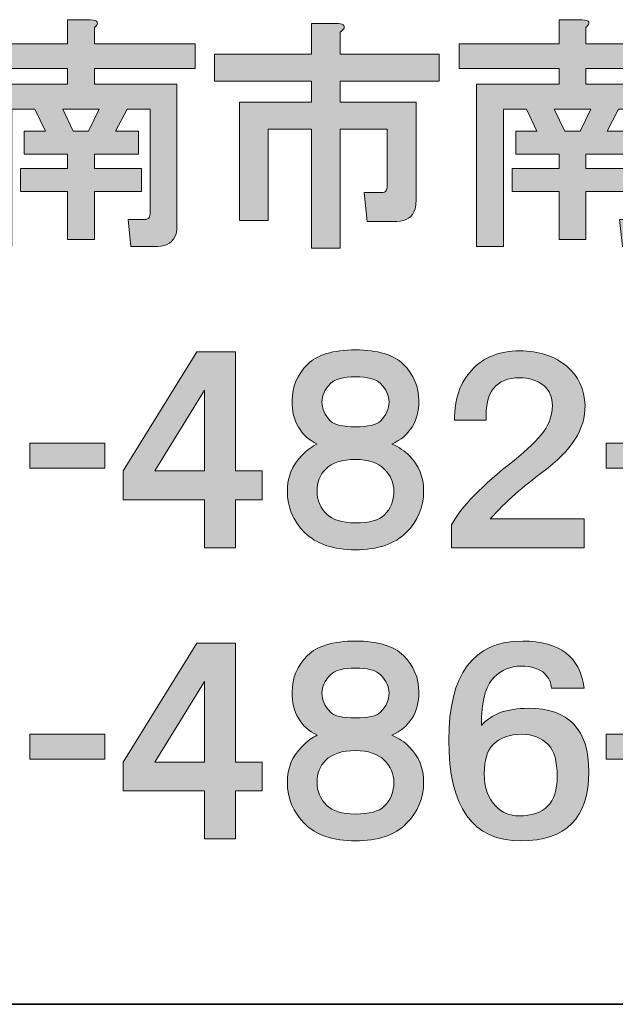
# Model space of a CAD drawing. Units: inches. Extents: x 15 to 405, y 10 to 287.
# Drawn here: x 366 to 375, y 10 to 26 of the extents above; entities that cross this region are included whole.
import ezdxf

# ---------------------------------------------------------------- set-up
doc = ezdxf.new("R2010")
doc.units = ezdxf.units.IN
doc.header["$MEASUREMENT"] = 0
doc.layers.add('レイヤー 2', color=7, linetype='Continuous')

# ---------------------------------------------------------------- blocks, each defined once
blk = doc.blocks.new('block 193')
at = {"layer": 'レイヤー 2'}
h = blk.add_hatch(color=7, dxfattribs=at)
h.dxf.hatch_style = 2
edge = h.paths.add_edge_path()
edge.add_spline(control_points=[(367.152, 25.408), (367.152, 25.408), (367.152, 25.154), (367.152, 25.154), (367.152, 25.154), (368.723, 25.154), (368.723, 25.154), (368.723, 25.154), (368.723, 24.765), (368.723, 24.765), (368.723, 24.765), (367.152, 24.765), (367.152, 24.765), (367.152, 24.765), (367.152, 24.525), (367.152, 24.525), (367.152, 24.525), (368.438, 24.525), (368.438, 24.525), (368.438, 24.525), (368.438, 22.311), (368.438, 22.311), (368.438, 22.272), (368.433, 22.232), (368.424, 22.192), (368.384, 22.062), (368.289, 21.997), (368.139, 21.997), (368.139, 21.997), (367.721, 21.997), (367.721, 21.997), (367.721, 21.997), (367.676, 22.416), (367.676, 22.416), (367.676, 22.416), (367.93, 22.416), (367.93, 22.416), (367.97, 22.416), (367.995, 22.426), (368.005, 22.446), (368.015, 22.466), (368.02, 22.491), (368.02, 22.521), (368.02, 22.521), (368.02, 24.136), (368.02, 24.136), (368.02, 24.136), (367.661, 24.136), (367.661, 24.136), (367.661, 24.136), (367.481, 23.792), (367.481, 23.792), (367.481, 23.792), (367.84, 23.792), (367.84, 23.792), (367.84, 23.792), (367.84, 23.433), (367.84, 23.433), (367.84, 23.433), (367.152, 23.433), (367.152, 23.433), (367.152, 23.433), (367.152, 23.209), (367.152, 23.209), (367.152, 23.209), (367.885, 23.209), (367.885, 23.209), (367.885, 23.209), (367.885, 22.85), (367.885, 22.85), (367.885, 22.85), (367.152, 22.85), (367.152, 22.85), (367.152, 22.85), (367.152, 22.102), (367.152, 22.102), (367.152, 22.102), (366.733, 22.102), (366.733, 22.102), (366.733, 22.102), (366.733, 22.85), (366.733, 22.85), (366.733, 22.85), (366, 22.85), (366, 22.85), (366, 22.85), (366, 23.209), (366, 23.209), (366, 23.209), (366.733, 23.209), (366.733, 23.209), (366.733, 23.209), (366.733, 23.433), (366.733, 23.433), (366.733, 23.433), (366.06, 23.433), (366.06, 23.433), (366.06, 23.433), (366.06, 23.792), (366.06, 23.792), (366.06, 23.792), (366.389, 23.792), (366.389, 23.792), (366.389, 23.792), (366.225, 24.136), (366.225, 24.136), (366.225, 24.136), (365.865, 24.136), (365.865, 24.136), (365.865, 24.136), (365.865, 21.997), (365.865, 21.997), (365.865, 21.997), (365.447, 21.997), (365.447, 21.997), (365.447, 21.997), (365.447, 24.525), (365.447, 24.525), (365.447, 24.525), (366.733, 24.525), (366.733, 24.525), (366.733, 24.525), (366.733, 24.765), (366.733, 24.765), (366.733, 24.765), (365.177, 24.765), (365.177, 24.765), (365.177, 24.765), (365.177, 25.154), (365.177, 25.154), (365.177, 25.154), (366.733, 25.154), (366.733, 25.154), (366.733, 25.154), (366.733, 25.527), (366.733, 25.527), (366.733, 25.527), (367.092, 25.527), (367.092, 25.527), (367.212, 25.517), (367.232, 25.478), (367.152, 25.408)], knot_values=[0, 0, 0, 0, 1, 1, 1, 2, 2, 2, 3, 3, 3, 4, 4, 4, 5, 5, 5, 6, 6, 6, 7, 7, 7, 8, 8, 8, 9, 9, 9, 10, 10, 10, 11, 11, 11, 12, 12, 12, 13, 13, 13, 14, 14, 14, 15, 15, 15, 16, 16, 16, 17, 17, 17, 18, 18, 18, 19, 19, 19, 20, 20, 20, 21, 21, 21, 22, 22, 22, 23, 23, 23, 24, 24, 24, 25, 25, 25, 26, 26, 26, 27, 27, 27, 28, 28, 28, 29, 29, 29, 30, 30, 30, 31, 31, 31, 32, 32, 32, 33, 33, 33, 34, 34, 34, 35, 35, 35, 36, 36, 36, 37, 37, 37, 38, 38, 38, 39, 39, 39, 40, 40, 40, 41, 41, 41, 42, 42, 42, 43, 43, 43, 44, 44, 44, 45, 45, 45, 46, 46, 46, 47, 47, 47, 47], degree=3, periodic=1)
h.paths.add_polyline_path([(366.658, 24.136), (366.823, 23.792), (367.062, 23.792), (367.227, 24.136)])
h = blk.add_hatch(color=7, dxfattribs=at)
h.dxf.hatch_style = 2
edge = h.paths.add_edge_path()
edge.add_spline(control_points=[(371.042, 25.393), (371.032, 25.373), (371.012, 25.353), (370.982, 25.333), (370.982, 25.333), (370.982, 24.989), (370.982, 24.989), (370.982, 24.989), (372.523, 24.989), (372.523, 24.989), (372.523, 24.989), (372.523, 24.57), (372.523, 24.57), (372.523, 24.57), (370.982, 24.57), (370.982, 24.57), (370.982, 24.57), (370.982, 24.241), (370.982, 24.241), (370.982, 24.241), (372.164, 24.241), (372.164, 24.241), (372.164, 24.241), (372.164, 22.7), (372.164, 22.7), (372.164, 22.66), (372.159, 22.62), (372.149, 22.581), (372.109, 22.451), (372.014, 22.386), (371.864, 22.386), (371.864, 22.386), (371.401, 22.386), (371.401, 22.386), (371.401, 22.386), (371.356, 22.835), (371.356, 22.835), (371.356, 22.835), (371.625, 22.835), (371.625, 22.835), (371.665, 22.835), (371.69, 22.845), (371.7, 22.865), (371.71, 22.885), (371.715, 22.91), (371.715, 22.94), (371.715, 22.94), (371.715, 23.822), (371.715, 23.822), (371.715, 23.822), (370.982, 23.822), (370.982, 23.822), (370.982, 23.822), (370.982, 21.967), (370.982, 21.967), (370.982, 21.967), (370.533, 21.967), (370.533, 21.967), (370.533, 21.967), (370.533, 23.822), (370.533, 23.822), (370.533, 23.822), (369.86, 23.822), (369.86, 23.822), (369.86, 23.822), (369.86, 22.401), (369.86, 22.401), (369.86, 22.401), (369.411, 22.401), (369.411, 22.401), (369.411, 22.401), (369.411, 24.241), (369.411, 24.241), (369.411, 24.241), (370.533, 24.241), (370.533, 24.241), (370.533, 24.241), (370.533, 24.57), (370.533, 24.57), (370.533, 24.57), (369.022, 24.57), (369.022, 24.57), (369.022, 24.57), (369.022, 24.989), (369.022, 24.989), (369.022, 24.989), (370.533, 24.989), (370.533, 24.989), (370.533, 24.989), (370.533, 25.468), (370.533, 25.468), (370.533, 25.468), (370.922, 25.468), (370.922, 25.468), (371.022, 25.468), (371.062, 25.443), (371.042, 25.393)], knot_values=[0, 0, 0, 0, 1, 1, 1, 2, 2, 2, 3, 3, 3, 4, 4, 4, 5, 5, 5, 6, 6, 6, 7, 7, 7, 8, 8, 8, 9, 9, 9, 10, 10, 10, 11, 11, 11, 12, 12, 12, 13, 13, 13, 14, 14, 14, 15, 15, 15, 16, 16, 16, 17, 17, 17, 18, 18, 18, 19, 19, 19, 20, 20, 20, 21, 21, 21, 22, 22, 22, 23, 23, 23, 24, 24, 24, 25, 25, 25, 26, 26, 26, 27, 27, 27, 28, 28, 28, 29, 29, 29, 30, 30, 30, 31, 31, 31, 32, 32, 32, 32], degree=3, periodic=1)
h = blk.add_hatch(color=7, dxfattribs=at)
h.dxf.hatch_style = 2
edge = h.paths.add_edge_path()
edge.add_spline(control_points=[(374.812, 25.408), (374.812, 25.408), (374.812, 25.154), (374.812, 25.154), (374.812, 25.154), (376.382, 25.154), (376.382, 25.154), (376.382, 25.154), (376.382, 24.765), (376.382, 24.765), (376.382, 24.765), (374.812, 24.765), (374.812, 24.765), (374.812, 24.765), (374.812, 24.525), (374.812, 24.525), (374.812, 24.525), (376.098, 24.525), (376.098, 24.525), (376.098, 24.525), (376.098, 22.311), (376.098, 22.311), (376.098, 22.272), (376.093, 22.232), (376.083, 22.192), (376.043, 22.062), (375.948, 21.997), (375.799, 21.997), (375.799, 21.997), (375.38, 21.997), (375.38, 21.997), (375.38, 21.997), (375.335, 22.416), (375.335, 22.416), (375.335, 22.416), (375.589, 22.416), (375.589, 22.416), (375.629, 22.416), (375.654, 22.426), (375.664, 22.446), (375.674, 22.466), (375.679, 22.491), (375.679, 22.521), (375.679, 22.521), (375.679, 24.136), (375.679, 24.136), (375.679, 24.136), (375.32, 24.136), (375.32, 24.136), (375.32, 24.136), (375.141, 23.792), (375.141, 23.792), (375.141, 23.792), (375.5, 23.792), (375.5, 23.792), (375.5, 23.792), (375.5, 23.433), (375.5, 23.433), (375.5, 23.433), (374.812, 23.433), (374.812, 23.433), (374.812, 23.433), (374.812, 23.209), (374.812, 23.209), (374.812, 23.209), (375.545, 23.209), (375.545, 23.209), (375.545, 23.209), (375.545, 22.85), (375.545, 22.85), (375.545, 22.85), (374.812, 22.85), (374.812, 22.85), (374.812, 22.85), (374.812, 22.102), (374.812, 22.102), (374.812, 22.102), (374.393, 22.102), (374.393, 22.102), (374.393, 22.102), (374.393, 22.85), (374.393, 22.85), (374.393, 22.85), (373.66, 22.85), (373.66, 22.85), (373.66, 22.85), (373.66, 23.209), (373.66, 23.209), (373.66, 23.209), (374.393, 23.209), (374.393, 23.209), (374.393, 23.209), (374.393, 23.433), (374.393, 23.433), (374.393, 23.433), (373.719, 23.433), (373.719, 23.433), (373.719, 23.433), (373.719, 23.792), (373.719, 23.792), (373.719, 23.792), (374.048, 23.792), (374.048, 23.792), (374.048, 23.792), (373.884, 24.136), (373.884, 24.136), (373.884, 24.136), (373.525, 24.136), (373.525, 24.136), (373.525, 24.136), (373.525, 21.997), (373.525, 21.997), (373.525, 21.997), (373.106, 21.997), (373.106, 21.997), (373.106, 21.997), (373.106, 24.525), (373.106, 24.525), (373.106, 24.525), (374.393, 24.525), (374.393, 24.525), (374.393, 24.525), (374.393, 24.765), (374.393, 24.765), (374.393, 24.765), (372.837, 24.765), (372.837, 24.765), (372.837, 24.765), (372.837, 25.154), (372.837, 25.154), (372.837, 25.154), (374.393, 25.154), (374.393, 25.154), (374.393, 25.154), (374.393, 25.527), (374.393, 25.527), (374.393, 25.527), (374.752, 25.527), (374.752, 25.527), (374.871, 25.517), (374.891, 25.478), (374.812, 25.408)], knot_values=[0, 0, 0, 0, 1, 1, 1, 2, 2, 2, 3, 3, 3, 4, 4, 4, 5, 5, 5, 6, 6, 6, 7, 7, 7, 8, 8, 8, 9, 9, 9, 10, 10, 10, 11, 11, 11, 12, 12, 12, 13, 13, 13, 14, 14, 14, 15, 15, 15, 16, 16, 16, 17, 17, 17, 18, 18, 18, 19, 19, 19, 20, 20, 20, 21, 21, 21, 22, 22, 22, 23, 23, 23, 24, 24, 24, 25, 25, 25, 26, 26, 26, 27, 27, 27, 28, 28, 28, 29, 29, 29, 30, 30, 30, 31, 31, 31, 32, 32, 32, 33, 33, 33, 34, 34, 34, 35, 35, 35, 36, 36, 36, 37, 37, 37, 38, 38, 38, 39, 39, 39, 40, 40, 40, 41, 41, 41, 42, 42, 42, 43, 43, 43, 44, 44, 44, 45, 45, 45, 46, 46, 46, 47, 47, 47, 47], degree=3, periodic=1)
h.paths.add_polyline_path([(374.318, 24.136), (374.482, 23.792), (374.722, 23.792), (374.886, 24.136)])
at = {"layer": 'レイヤー 2', "lineweight": 0}
for points in [[(366.658, 24.136), (366.823, 23.792), (367.062, 23.792), (367.227, 24.136), (366.658, 24.136)], [(374.318, 24.136), (374.482, 23.792), (374.722, 23.792), (374.886, 24.136), (374.318, 24.136)]]:
    blk.add_lwpolyline(points, dxfattribs=at)
for points, knots in [([(367.152, 25.408), (367.152, 25.408), (367.152, 25.154), (367.152, 25.154), (367.152, 25.154), (368.723, 25.154), (368.723, 25.154), (368.723, 25.154), (368.723, 24.765), (368.723, 24.765), (368.723, 24.765), (367.152, 24.765), (367.152, 24.765), (367.152, 24.765), (367.152, 24.525), (367.152, 24.525), (367.152, 24.525), (368.438, 24.525), (368.438, 24.525), (368.438, 24.525), (368.438, 22.311), (368.438, 22.311), (368.438, 22.272), (368.433, 22.232), (368.424, 22.192), (368.384, 22.062), (368.289, 21.997), (368.139, 21.997), (368.139, 21.997), (367.721, 21.997), (367.721, 21.997), (367.721, 21.997), (367.676, 22.416), (367.676, 22.416), (367.676, 22.416), (367.93, 22.416), (367.93, 22.416), (367.97, 22.416), (367.995, 22.426), (368.005, 22.446), (368.015, 22.466), (368.02, 22.491), (368.02, 22.521), (368.02, 22.521), (368.02, 24.136), (368.02, 24.136), (368.02, 24.136), (367.661, 24.136), (367.661, 24.136), (367.661, 24.136), (367.481, 23.792), (367.481, 23.792), (367.481, 23.792), (367.84, 23.792), (367.84, 23.792), (367.84, 23.792), (367.84, 23.433), (367.84, 23.433), (367.84, 23.433), (367.152, 23.433), (367.152, 23.433), (367.152, 23.433), (367.152, 23.209), (367.152, 23.209), (367.152, 23.209), (367.885, 23.209), (367.885, 23.209), (367.885, 23.209), (367.885, 22.85), (367.885, 22.85), (367.885, 22.85), (367.152, 22.85), (367.152, 22.85), (367.152, 22.85), (367.152, 22.102), (367.152, 22.102), (367.152, 22.102), (366.733, 22.102), (366.733, 22.102), (366.733, 22.102), (366.733, 22.85), (366.733, 22.85), (366.733, 22.85), (366, 22.85), (366, 22.85), (366, 22.85), (366, 23.209), (366, 23.209), (366, 23.209), (366.733, 23.209), (366.733, 23.209), (366.733, 23.209), (366.733, 23.433), (366.733, 23.433), (366.733, 23.433), (366.06, 23.433), (366.06, 23.433), (366.06, 23.433), (366.06, 23.792), (366.06, 23.792), (366.06, 23.792), (366.389, 23.792), (366.389, 23.792), (366.389, 23.792), (366.225, 24.136), (366.225, 24.136), (366.225, 24.136), (365.865, 24.136), (365.865, 24.136), (365.865, 24.136), (365.865, 21.997), (365.865, 21.997), (365.865, 21.997), (365.447, 21.997), (365.447, 21.997), (365.447, 21.997), (365.447, 24.525), (365.447, 24.525), (365.447, 24.525), (366.733, 24.525), (366.733, 24.525), (366.733, 24.525), (366.733, 24.765), (366.733, 24.765), (366.733, 24.765), (365.177, 24.765), (365.177, 24.765), (365.177, 24.765), (365.177, 25.154), (365.177, 25.154), (365.177, 25.154), (366.733, 25.154), (366.733, 25.154), (366.733, 25.154), (366.733, 25.527), (366.733, 25.527), (366.733, 25.527), (367.092, 25.527), (367.092, 25.527), (367.212, 25.517), (367.232, 25.478), (367.152, 25.408)], [0, 0, 0, 0, 1, 1, 1, 2, 2, 2, 3, 3, 3, 4, 4, 4, 5, 5, 5, 6, 6, 6, 7, 7, 7, 8, 8, 8, 9, 9, 9, 10, 10, 10, 11, 11, 11, 12, 12, 12, 13, 13, 13, 14, 14, 14, 15, 15, 15, 16, 16, 16, 17, 17, 17, 18, 18, 18, 19, 19, 19, 20, 20, 20, 21, 21, 21, 22, 22, 22, 23, 23, 23, 24, 24, 24, 25, 25, 25, 26, 26, 26, 27, 27, 27, 28, 28, 28, 29, 29, 29, 30, 30, 30, 31, 31, 31, 32, 32, 32, 33, 33, 33, 34, 34, 34, 35, 35, 35, 36, 36, 36, 37, 37, 37, 38, 38, 38, 39, 39, 39, 40, 40, 40, 41, 41, 41, 42, 42, 42, 43, 43, 43, 44, 44, 44, 45, 45, 45, 46, 46, 46, 47, 47, 47, 47]), ([(371.042, 25.393), (371.032, 25.373), (371.012, 25.353), (370.982, 25.333), (370.982, 25.333), (370.982, 24.989), (370.982, 24.989), (370.982, 24.989), (372.523, 24.989), (372.523, 24.989), (372.523, 24.989), (372.523, 24.57), (372.523, 24.57), (372.523, 24.57), (370.982, 24.57), (370.982, 24.57), (370.982, 24.57), (370.982, 24.241), (370.982, 24.241), (370.982, 24.241), (372.164, 24.241), (372.164, 24.241), (372.164, 24.241), (372.164, 22.7), (372.164, 22.7), (372.164, 22.66), (372.159, 22.62), (372.149, 22.581), (372.109, 22.451), (372.014, 22.386), (371.864, 22.386), (371.864, 22.386), (371.401, 22.386), (371.401, 22.386), (371.401, 22.386), (371.356, 22.835), (371.356, 22.835), (371.356, 22.835), (371.625, 22.835), (371.625, 22.835), (371.665, 22.835), (371.69, 22.845), (371.7, 22.865), (371.71, 22.885), (371.715, 22.91), (371.715, 22.94), (371.715, 22.94), (371.715, 23.822), (371.715, 23.822), (371.715, 23.822), (370.982, 23.822), (370.982, 23.822), (370.982, 23.822), (370.982, 21.967), (370.982, 21.967), (370.982, 21.967), (370.533, 21.967), (370.533, 21.967), (370.533, 21.967), (370.533, 23.822), (370.533, 23.822), (370.533, 23.822), (369.86, 23.822), (369.86, 23.822), (369.86, 23.822), (369.86, 22.401), (369.86, 22.401), (369.86, 22.401), (369.411, 22.401), (369.411, 22.401), (369.411, 22.401), (369.411, 24.241), (369.411, 24.241), (369.411, 24.241), (370.533, 24.241), (370.533, 24.241), (370.533, 24.241), (370.533, 24.57), (370.533, 24.57), (370.533, 24.57), (369.022, 24.57), (369.022, 24.57), (369.022, 24.57), (369.022, 24.989), (369.022, 24.989), (369.022, 24.989), (370.533, 24.989), (370.533, 24.989), (370.533, 24.989), (370.533, 25.468), (370.533, 25.468), (370.533, 25.468), (370.922, 25.468), (370.922, 25.468), (371.022, 25.468), (371.062, 25.443), (371.042, 25.393)], [0, 0, 0, 0, 1, 1, 1, 2, 2, 2, 3, 3, 3, 4, 4, 4, 5, 5, 5, 6, 6, 6, 7, 7, 7, 8, 8, 8, 9, 9, 9, 10, 10, 10, 11, 11, 11, 12, 12, 12, 13, 13, 13, 14, 14, 14, 15, 15, 15, 16, 16, 16, 17, 17, 17, 18, 18, 18, 19, 19, 19, 20, 20, 20, 21, 21, 21, 22, 22, 22, 23, 23, 23, 24, 24, 24, 25, 25, 25, 26, 26, 26, 27, 27, 27, 28, 28, 28, 29, 29, 29, 30, 30, 30, 31, 31, 31, 32, 32, 32, 32]), ([(374.812, 25.408), (374.812, 25.408), (374.812, 25.154), (374.812, 25.154), (374.812, 25.154), (376.382, 25.154), (376.382, 25.154), (376.382, 25.154), (376.382, 24.765), (376.382, 24.765), (376.382, 24.765), (374.812, 24.765), (374.812, 24.765), (374.812, 24.765), (374.812, 24.525), (374.812, 24.525), (374.812, 24.525), (376.098, 24.525), (376.098, 24.525), (376.098, 24.525), (376.098, 22.311), (376.098, 22.311), (376.098, 22.272), (376.093, 22.232), (376.083, 22.192), (376.043, 22.062), (375.948, 21.997), (375.799, 21.997), (375.799, 21.997), (375.38, 21.997), (375.38, 21.997), (375.38, 21.997), (375.335, 22.416), (375.335, 22.416), (375.335, 22.416), (375.589, 22.416), (375.589, 22.416), (375.629, 22.416), (375.654, 22.426), (375.664, 22.446), (375.674, 22.466), (375.679, 22.491), (375.679, 22.521), (375.679, 22.521), (375.679, 24.136), (375.679, 24.136), (375.679, 24.136), (375.32, 24.136), (375.32, 24.136), (375.32, 24.136), (375.141, 23.792), (375.141, 23.792), (375.141, 23.792), (375.5, 23.792), (375.5, 23.792), (375.5, 23.792), (375.5, 23.433), (375.5, 23.433), (375.5, 23.433), (374.812, 23.433), (374.812, 23.433), (374.812, 23.433), (374.812, 23.209), (374.812, 23.209), (374.812, 23.209), (375.545, 23.209), (375.545, 23.209), (375.545, 23.209), (375.545, 22.85), (375.545, 22.85), (375.545, 22.85), (374.812, 22.85), (374.812, 22.85), (374.812, 22.85), (374.812, 22.102), (374.812, 22.102), (374.812, 22.102), (374.393, 22.102), (374.393, 22.102), (374.393, 22.102), (374.393, 22.85), (374.393, 22.85), (374.393, 22.85), (373.66, 22.85), (373.66, 22.85), (373.66, 22.85), (373.66, 23.209), (373.66, 23.209), (373.66, 23.209), (374.393, 23.209), (374.393, 23.209), (374.393, 23.209), (374.393, 23.433), (374.393, 23.433), (374.393, 23.433), (373.719, 23.433), (373.719, 23.433), (373.719, 23.433), (373.719, 23.792), (373.719, 23.792), (373.719, 23.792), (374.048, 23.792), (374.048, 23.792), (374.048, 23.792), (373.884, 24.136), (373.884, 24.136), (373.884, 24.136), (373.525, 24.136), (373.525, 24.136), (373.525, 24.136), (373.525, 21.997), (373.525, 21.997), (373.525, 21.997), (373.106, 21.997), (373.106, 21.997), (373.106, 21.997), (373.106, 24.525), (373.106, 24.525), (373.106, 24.525), (374.393, 24.525), (374.393, 24.525), (374.393, 24.525), (374.393, 24.765), (374.393, 24.765), (374.393, 24.765), (372.837, 24.765), (372.837, 24.765), (372.837, 24.765), (372.837, 25.154), (372.837, 25.154), (372.837, 25.154), (374.393, 25.154), (374.393, 25.154), (374.393, 25.154), (374.393, 25.527), (374.393, 25.527), (374.393, 25.527), (374.752, 25.527), (374.752, 25.527), (374.871, 25.517), (374.891, 25.478), (374.812, 25.408)], [0, 0, 0, 0, 1, 1, 1, 2, 2, 2, 3, 3, 3, 4, 4, 4, 5, 5, 5, 6, 6, 6, 7, 7, 7, 8, 8, 8, 9, 9, 9, 10, 10, 10, 11, 11, 11, 12, 12, 12, 13, 13, 13, 14, 14, 14, 15, 15, 15, 16, 16, 16, 17, 17, 17, 18, 18, 18, 19, 19, 19, 20, 20, 20, 21, 21, 21, 22, 22, 22, 23, 23, 23, 24, 24, 24, 25, 25, 25, 26, 26, 26, 27, 27, 27, 28, 28, 28, 29, 29, 29, 30, 30, 30, 31, 31, 31, 32, 32, 32, 33, 33, 33, 34, 34, 34, 35, 35, 35, 36, 36, 36, 37, 37, 37, 38, 38, 38, 39, 39, 39, 40, 40, 40, 41, 41, 41, 42, 42, 42, 43, 43, 43, 44, 44, 44, 45, 45, 45, 46, 46, 46, 47, 47, 47, 47])]:
    blk.add_open_spline(points, degree=3, knots=knots, dxfattribs=at)
blk = doc.blocks.new('block 196')
at = {"layer": 'レイヤー 2'}
h = blk.add_hatch(color=7, dxfattribs=at)
h.dxf.hatch_style = 2
h.paths.add_polyline_path([(369.349, 18.499), (369.768, 18.499), (369.768, 18.05), (369.349, 18.05), (369.349, 17.302), (368.87, 17.302), (368.87, 18.05), (367.599, 18.05), (367.599, 18.499), (368.751, 20.354), (369.349, 20.354)])
h.paths.add_polyline_path([(368.092, 18.499), (368.87, 18.499), (368.87, 19.756)])
h = blk.add_hatch(color=7, dxfattribs=at)
h.dxf.hatch_style = 2
edge = h.paths.add_edge_path()
edge.add_spline(control_points=[(371.969, 20.159), (372.128, 20), (372.208, 19.81), (372.208, 19.591), (372.208, 19.272), (372.068, 19.047), (371.789, 18.918), (371.899, 18.868), (371.989, 18.808), (372.059, 18.738), (372.208, 18.589), (372.283, 18.404), (372.283, 18.185), (372.283, 17.935), (372.193, 17.721), (372.013, 17.541), (371.834, 17.362), (371.57, 17.272), (371.221, 17.272), (370.871, 17.272), (370.608, 17.362), (370.428, 17.541), (370.248, 17.721), (370.159, 17.935), (370.159, 18.185), (370.159, 18.404), (370.233, 18.589), (370.383, 18.738), (370.473, 18.828), (370.552, 18.888), (370.622, 18.918), (370.363, 19.047), (370.233, 19.272), (370.233, 19.591), (370.233, 19.81), (370.313, 20), (370.473, 20.159), (370.622, 20.309), (370.871, 20.384), (371.221, 20.384), (371.57, 20.384), (371.819, 20.309), (371.969, 20.159)], knot_values=[0, 0, 0, 0, 1, 1, 1, 2, 2, 2, 3, 3, 3, 4, 4, 4, 5, 5, 5, 6, 6, 6, 7, 7, 7, 8, 8, 8, 9, 9, 9, 10, 10, 10, 11, 11, 11, 12, 12, 12, 13, 13, 13, 14, 14, 14, 14], degree=3, periodic=1)
edge = h.paths.add_edge_path()
edge.add_spline(control_points=[(370.772, 17.826), (370.862, 17.736), (371.011, 17.691), (371.221, 17.691), (371.44, 17.691), (371.59, 17.731), (371.67, 17.811), (371.769, 17.91), (371.819, 18.035), (371.819, 18.185), (371.819, 18.314), (371.769, 18.429), (371.67, 18.529), (371.57, 18.628), (371.42, 18.678), (371.221, 18.678), (371.011, 18.678), (370.857, 18.628), (370.757, 18.529), (370.667, 18.439), (370.622, 18.324), (370.622, 18.185), (370.622, 18.045), (370.672, 17.925), (370.772, 17.826)], knot_values=[0, 0, 0, 0, 1, 1, 1, 2, 2, 2, 3, 3, 3, 4, 4, 4, 5, 5, 5, 6, 6, 6, 7, 7, 7, 8, 8, 8, 8], degree=3, periodic=1)
edge = h.paths.add_edge_path()
edge.add_spline(control_points=[(371.61, 19.86), (371.54, 19.93), (371.41, 19.965), (371.221, 19.965), (371.031, 19.965), (370.901, 19.93), (370.832, 19.86), (370.742, 19.77), (370.697, 19.676), (370.697, 19.576), (370.697, 19.466), (370.742, 19.367), (370.832, 19.277), (370.892, 19.217), (371.021, 19.187), (371.221, 19.187), (371.42, 19.187), (371.55, 19.217), (371.61, 19.277), (371.699, 19.367), (371.744, 19.466), (371.744, 19.576), (371.744, 19.676), (371.699, 19.77), (371.61, 19.86)], knot_values=[0, 0, 0, 0, 1, 1, 1, 2, 2, 2, 3, 3, 3, 4, 4, 4, 5, 5, 5, 6, 6, 6, 7, 7, 7, 8, 8, 8, 8], degree=3, periodic=1)
h = blk.add_hatch(color=7, dxfattribs=at)
h.dxf.hatch_style = 2
edge = h.paths.add_edge_path()
edge.add_spline(control_points=[(374.514, 20.129), (374.693, 19.98), (374.788, 19.775), (374.798, 19.516), (374.808, 19.157), (374.588, 18.813), (374.14, 18.484), (373.84, 18.265), (373.566, 18.02), (373.317, 17.751), (373.317, 17.751), (374.783, 17.751), (374.783, 17.751), (374.783, 17.751), (374.783, 17.302), (374.783, 17.302), (374.783, 17.302), (372.719, 17.302), (372.719, 17.302), (372.719, 17.302), (372.719, 17.661), (372.719, 17.661), (372.868, 17.94), (373.192, 18.275), (373.691, 18.663), (373.9, 18.833), (374.055, 18.982), (374.155, 19.112), (374.245, 19.242), (374.289, 19.376), (374.289, 19.516), (374.289, 19.646), (374.245, 19.75), (374.155, 19.83), (374.055, 19.91), (373.93, 19.95), (373.781, 19.95), (373.411, 19.95), (373.237, 19.73), (373.257, 19.292), (373.257, 19.292), (372.763, 19.292), (372.763, 19.292), (372.763, 19.621), (372.853, 19.88), (373.033, 20.07), (373.212, 20.269), (373.461, 20.369), (373.781, 20.369), (374.08, 20.369), (374.324, 20.289), (374.514, 20.129)], knot_values=[0, 0, 0, 0, 1, 1, 1, 2, 2, 2, 3, 3, 3, 4, 4, 4, 5, 5, 5, 6, 6, 6, 7, 7, 7, 8, 8, 8, 9, 9, 9, 10, 10, 10, 11, 11, 11, 12, 12, 12, 13, 13, 13, 14, 14, 14, 15, 15, 15, 16, 16, 16, 17, 17, 17, 17], degree=3, periodic=1)
h = blk.add_hatch(color=7, dxfattribs=at)
h.dxf.hatch_style = 2
h.paths.add_polyline_path([(367.313, 18.544), (366.146, 18.544), (366.146, 18.933), (367.313, 18.933)])
h = blk.add_hatch(color=7, dxfattribs=at)
h.dxf.hatch_style = 2
h.paths.add_polyline_path([(376.296, 18.544), (375.129, 18.544), (375.129, 18.933), (376.296, 18.933)])
at = {"layer": 'レイヤー 2', "lineweight": 0}
for points in [[(369.349, 18.499), (369.768, 18.499), (369.768, 18.05), (369.349, 18.05), (369.349, 17.302), (368.87, 17.302), (368.87, 18.05), (367.599, 18.05), (367.599, 18.499), (368.751, 20.354), (369.349, 20.354), (369.349, 18.499)], [(368.092, 18.499), (368.87, 18.499), (368.87, 19.756), (368.092, 18.499)], [(367.313, 18.544), (366.146, 18.544), (366.146, 18.933), (367.313, 18.933), (367.313, 18.544)], [(376.296, 18.544), (375.129, 18.544), (375.129, 18.933), (376.296, 18.933), (376.296, 18.544)]]:
    blk.add_lwpolyline(points, dxfattribs=at)
for points, knots in [([(371.969, 20.159), (372.128, 20), (372.208, 19.81), (372.208, 19.591), (372.208, 19.272), (372.068, 19.047), (371.789, 18.918), (371.899, 18.868), (371.989, 18.808), (372.059, 18.738), (372.208, 18.589), (372.283, 18.404), (372.283, 18.185), (372.283, 17.935), (372.193, 17.721), (372.013, 17.541), (371.834, 17.362), (371.57, 17.272), (371.221, 17.272), (370.871, 17.272), (370.608, 17.362), (370.428, 17.541), (370.248, 17.721), (370.159, 17.935), (370.159, 18.185), (370.159, 18.404), (370.233, 18.589), (370.383, 18.738), (370.473, 18.828), (370.552, 18.888), (370.622, 18.918), (370.363, 19.047), (370.233, 19.272), (370.233, 19.591), (370.233, 19.81), (370.313, 20), (370.473, 20.159), (370.622, 20.309), (370.871, 20.384), (371.221, 20.384), (371.57, 20.384), (371.819, 20.309), (371.969, 20.159)], [0, 0, 0, 0, 1, 1, 1, 2, 2, 2, 3, 3, 3, 4, 4, 4, 5, 5, 5, 6, 6, 6, 7, 7, 7, 8, 8, 8, 9, 9, 9, 10, 10, 10, 11, 11, 11, 12, 12, 12, 13, 13, 13, 14, 14, 14, 14]), ([(374.514, 20.129), (374.693, 19.98), (374.788, 19.775), (374.798, 19.516), (374.808, 19.157), (374.588, 18.813), (374.14, 18.484), (373.84, 18.265), (373.566, 18.02), (373.317, 17.751), (373.317, 17.751), (374.783, 17.751), (374.783, 17.751), (374.783, 17.751), (374.783, 17.302), (374.783, 17.302), (374.783, 17.302), (372.719, 17.302), (372.719, 17.302), (372.719, 17.302), (372.719, 17.661), (372.719, 17.661), (372.868, 17.94), (373.192, 18.275), (373.691, 18.663), (373.9, 18.833), (374.055, 18.982), (374.155, 19.112), (374.245, 19.242), (374.289, 19.376), (374.289, 19.516), (374.289, 19.646), (374.245, 19.75), (374.155, 19.83), (374.055, 19.91), (373.93, 19.95), (373.781, 19.95), (373.411, 19.95), (373.237, 19.73), (373.257, 19.292), (373.257, 19.292), (372.763, 19.292), (372.763, 19.292), (372.763, 19.621), (372.853, 19.88), (373.033, 20.07), (373.212, 20.269), (373.461, 20.369), (373.781, 20.369), (374.08, 20.369), (374.324, 20.289), (374.514, 20.129)], [0, 0, 0, 0, 1, 1, 1, 2, 2, 2, 3, 3, 3, 4, 4, 4, 5, 5, 5, 6, 6, 6, 7, 7, 7, 8, 8, 8, 9, 9, 9, 10, 10, 10, 11, 11, 11, 12, 12, 12, 13, 13, 13, 14, 14, 14, 15, 15, 15, 16, 16, 16, 17, 17, 17, 17]), ([(371.61, 19.86), (371.54, 19.93), (371.41, 19.965), (371.221, 19.965), (371.031, 19.965), (370.901, 19.93), (370.832, 19.86), (370.742, 19.77), (370.697, 19.676), (370.697, 19.576), (370.697, 19.466), (370.742, 19.367), (370.832, 19.277), (370.892, 19.217), (371.021, 19.187), (371.221, 19.187), (371.42, 19.187), (371.55, 19.217), (371.61, 19.277), (371.699, 19.367), (371.744, 19.466), (371.744, 19.576), (371.744, 19.676), (371.699, 19.77), (371.61, 19.86)], [0, 0, 0, 0, 1, 1, 1, 2, 2, 2, 3, 3, 3, 4, 4, 4, 5, 5, 5, 6, 6, 6, 7, 7, 7, 8, 8, 8, 8]), ([(370.772, 17.826), (370.862, 17.736), (371.011, 17.691), (371.221, 17.691), (371.44, 17.691), (371.59, 17.731), (371.67, 17.811), (371.769, 17.91), (371.819, 18.035), (371.819, 18.185), (371.819, 18.314), (371.769, 18.429), (371.67, 18.529), (371.57, 18.628), (371.42, 18.678), (371.221, 18.678), (371.011, 18.678), (370.857, 18.628), (370.757, 18.529), (370.667, 18.439), (370.622, 18.324), (370.622, 18.185), (370.622, 18.045), (370.672, 17.925), (370.772, 17.826)], [0, 0, 0, 0, 1, 1, 1, 2, 2, 2, 3, 3, 3, 4, 4, 4, 5, 5, 5, 6, 6, 6, 7, 7, 7, 8, 8, 8, 8])]:
    blk.add_open_spline(points, degree=3, knots=knots, dxfattribs=at)
blk = doc.blocks.new('block 199')
at = {"layer": 'レイヤー 2'}
h = blk.add_hatch(color=7, dxfattribs=at)
h.dxf.hatch_style = 2
h.paths.add_polyline_path([(369.349, 13.964), (369.768, 13.964), (369.768, 13.515), (369.349, 13.515), (369.349, 12.767), (368.87, 12.767), (368.87, 13.515), (367.599, 13.515), (367.599, 13.964), (368.751, 15.819), (369.349, 15.819)])
h.paths.add_polyline_path([(368.092, 13.964), (368.87, 13.964), (368.87, 15.22)])
h = blk.add_hatch(color=7, dxfattribs=at)
h.dxf.hatch_style = 2
edge = h.paths.add_edge_path()
edge.add_spline(control_points=[(371.969, 15.624), (372.128, 15.465), (372.208, 15.275), (372.208, 15.056), (372.208, 14.736), (372.068, 14.512), (371.789, 14.383), (371.899, 14.333), (371.989, 14.273), (372.059, 14.203), (372.208, 14.054), (372.283, 13.869), (372.283, 13.649), (372.283, 13.4), (372.193, 13.186), (372.013, 13.006), (371.834, 12.827), (371.57, 12.737), (371.221, 12.737), (370.871, 12.737), (370.608, 12.827), (370.428, 13.006), (370.248, 13.186), (370.159, 13.4), (370.159, 13.649), (370.159, 13.869), (370.233, 14.054), (370.383, 14.203), (370.473, 14.293), (370.552, 14.353), (370.622, 14.383), (370.363, 14.512), (370.233, 14.736), (370.233, 15.056), (370.233, 15.275), (370.313, 15.465), (370.473, 15.624), (370.622, 15.774), (370.871, 15.849), (371.221, 15.849), (371.57, 15.849), (371.819, 15.774), (371.969, 15.624)], knot_values=[0, 0, 0, 0, 1, 1, 1, 2, 2, 2, 3, 3, 3, 4, 4, 4, 5, 5, 5, 6, 6, 6, 7, 7, 7, 8, 8, 8, 9, 9, 9, 10, 10, 10, 11, 11, 11, 12, 12, 12, 13, 13, 13, 14, 14, 14, 14], degree=3, periodic=1)
edge = h.paths.add_edge_path()
edge.add_spline(control_points=[(370.772, 13.29), (370.862, 13.201), (371.011, 13.156), (371.221, 13.156), (371.44, 13.156), (371.59, 13.196), (371.67, 13.276), (371.769, 13.375), (371.819, 13.5), (371.819, 13.649), (371.819, 13.779), (371.769, 13.894), (371.67, 13.994), (371.57, 14.093), (371.42, 14.143), (371.221, 14.143), (371.011, 14.143), (370.857, 14.093), (370.757, 13.994), (370.667, 13.904), (370.622, 13.789), (370.622, 13.649), (370.622, 13.51), (370.672, 13.39), (370.772, 13.29)], knot_values=[0, 0, 0, 0, 1, 1, 1, 2, 2, 2, 3, 3, 3, 4, 4, 4, 5, 5, 5, 6, 6, 6, 7, 7, 7, 8, 8, 8, 8], degree=3, periodic=1)
edge = h.paths.add_edge_path()
edge.add_spline(control_points=[(371.61, 15.325), (371.54, 15.395), (371.41, 15.43), (371.221, 15.43), (371.031, 15.43), (370.901, 15.395), (370.832, 15.325), (370.742, 15.235), (370.697, 15.141), (370.697, 15.041), (370.697, 14.931), (370.742, 14.831), (370.832, 14.742), (370.892, 14.682), (371.021, 14.652), (371.221, 14.652), (371.42, 14.652), (371.55, 14.682), (371.61, 14.742), (371.699, 14.831), (371.744, 14.931), (371.744, 15.041), (371.744, 15.141), (371.699, 15.235), (371.61, 15.325)], knot_values=[0, 0, 0, 0, 1, 1, 1, 2, 2, 2, 3, 3, 3, 4, 4, 4, 5, 5, 5, 6, 6, 6, 7, 7, 7, 8, 8, 8, 8], degree=3, periodic=1)
h = blk.add_hatch(color=7, dxfattribs=at)
h.dxf.hatch_style = 2
edge = h.paths.add_edge_path()
edge.add_spline(control_points=[(374.783, 15.116), (374.783, 15.116), (374.274, 15.116), (374.274, 15.116), (374.274, 15.195), (374.239, 15.27), (374.17, 15.34), (374.09, 15.42), (373.965, 15.46), (373.796, 15.46), (373.636, 15.46), (373.497, 15.4), (373.377, 15.28), (373.247, 15.15), (373.182, 14.901), (373.182, 14.532), (373.332, 14.712), (373.576, 14.802), (373.915, 14.802), (374.544, 14.802), (374.858, 14.473), (374.858, 13.814), (374.858, 13.096), (374.504, 12.737), (373.796, 12.737), (373.048, 12.737), (372.674, 13.261), (372.674, 14.308), (372.674, 15.335), (373.057, 15.849), (373.826, 15.849), (374.404, 15.849), (374.723, 15.604), (374.783, 15.116)], knot_values=[0, 0, 0, 0, 1, 1, 1, 2, 2, 2, 3, 3, 3, 4, 4, 4, 5, 5, 5, 6, 6, 6, 7, 7, 7, 8, 8, 8, 9, 9, 9, 10, 10, 10, 11, 11, 11, 11], degree=3, periodic=1)
edge = h.paths.add_edge_path()
edge.add_spline(control_points=[(373.362, 14.233), (373.272, 14.143), (373.227, 13.994), (373.227, 13.784), (373.227, 13.565), (373.287, 13.395), (373.407, 13.276), (373.506, 13.176), (373.626, 13.126), (373.766, 13.126), (373.965, 13.126), (374.115, 13.176), (374.215, 13.276), (374.314, 13.375), (374.364, 13.53), (374.364, 13.739), (374.364, 13.979), (374.319, 14.143), (374.229, 14.233), (374.119, 14.343), (373.98, 14.397), (373.81, 14.397), (373.621, 14.397), (373.471, 14.343), (373.362, 14.233)], knot_values=[0, 0, 0, 0, 1, 1, 1, 2, 2, 2, 3, 3, 3, 4, 4, 4, 5, 5, 5, 6, 6, 6, 7, 7, 7, 8, 8, 8, 8], degree=3, periodic=1)
h = blk.add_hatch(color=7, dxfattribs=at)
h.dxf.hatch_style = 2
h.paths.add_polyline_path([(367.313, 14.008), (366.146, 14.008), (366.146, 14.397), (367.313, 14.397)])
h = blk.add_hatch(color=7, dxfattribs=at)
h.dxf.hatch_style = 2
h.paths.add_polyline_path([(376.296, 14.008), (375.129, 14.008), (375.129, 14.397), (376.296, 14.397)])
at = {"layer": 'レイヤー 2', "lineweight": 0}
for points in [[(369.349, 13.964), (369.768, 13.964), (369.768, 13.515), (369.349, 13.515), (369.349, 12.767), (368.87, 12.767), (368.87, 13.515), (367.599, 13.515), (367.599, 13.964), (368.751, 15.819), (369.349, 15.819), (369.349, 13.964)], [(368.092, 13.964), (368.87, 13.964), (368.87, 15.22), (368.092, 13.964)], [(367.313, 14.008), (366.146, 14.008), (366.146, 14.397), (367.313, 14.397), (367.313, 14.008)], [(376.296, 14.008), (375.129, 14.008), (375.129, 14.397), (376.296, 14.397), (376.296, 14.008)]]:
    blk.add_lwpolyline(points, dxfattribs=at)
for points, knots in [([(371.969, 15.624), (372.128, 15.465), (372.208, 15.275), (372.208, 15.056), (372.208, 14.736), (372.068, 14.512), (371.789, 14.383), (371.899, 14.333), (371.989, 14.273), (372.059, 14.203), (372.208, 14.054), (372.283, 13.869), (372.283, 13.649), (372.283, 13.4), (372.193, 13.186), (372.013, 13.006), (371.834, 12.827), (371.57, 12.737), (371.221, 12.737), (370.871, 12.737), (370.608, 12.827), (370.428, 13.006), (370.248, 13.186), (370.159, 13.4), (370.159, 13.649), (370.159, 13.869), (370.233, 14.054), (370.383, 14.203), (370.473, 14.293), (370.552, 14.353), (370.622, 14.383), (370.363, 14.512), (370.233, 14.736), (370.233, 15.056), (370.233, 15.275), (370.313, 15.465), (370.473, 15.624), (370.622, 15.774), (370.871, 15.849), (371.221, 15.849), (371.57, 15.849), (371.819, 15.774), (371.969, 15.624)], [0, 0, 0, 0, 1, 1, 1, 2, 2, 2, 3, 3, 3, 4, 4, 4, 5, 5, 5, 6, 6, 6, 7, 7, 7, 8, 8, 8, 9, 9, 9, 10, 10, 10, 11, 11, 11, 12, 12, 12, 13, 13, 13, 14, 14, 14, 14]), ([(374.783, 15.116), (374.783, 15.116), (374.274, 15.116), (374.274, 15.116), (374.274, 15.195), (374.239, 15.27), (374.17, 15.34), (374.09, 15.42), (373.965, 15.46), (373.796, 15.46), (373.636, 15.46), (373.497, 15.4), (373.377, 15.28), (373.247, 15.15), (373.182, 14.901), (373.182, 14.532), (373.332, 14.712), (373.576, 14.802), (373.915, 14.802), (374.544, 14.802), (374.858, 14.473), (374.858, 13.814), (374.858, 13.096), (374.504, 12.737), (373.796, 12.737), (373.048, 12.737), (372.674, 13.261), (372.674, 14.308), (372.674, 15.335), (373.057, 15.849), (373.826, 15.849), (374.404, 15.849), (374.723, 15.604), (374.783, 15.116)], [0, 0, 0, 0, 1, 1, 1, 2, 2, 2, 3, 3, 3, 4, 4, 4, 5, 5, 5, 6, 6, 6, 7, 7, 7, 8, 8, 8, 9, 9, 9, 10, 10, 10, 11, 11, 11, 11]), ([(371.61, 15.325), (371.54, 15.395), (371.41, 15.43), (371.221, 15.43), (371.031, 15.43), (370.901, 15.395), (370.832, 15.325), (370.742, 15.235), (370.697, 15.141), (370.697, 15.041), (370.697, 14.931), (370.742, 14.831), (370.832, 14.742), (370.892, 14.682), (371.021, 14.652), (371.221, 14.652), (371.42, 14.652), (371.55, 14.682), (371.61, 14.742), (371.699, 14.831), (371.744, 14.931), (371.744, 15.041), (371.744, 15.141), (371.699, 15.235), (371.61, 15.325)], [0, 0, 0, 0, 1, 1, 1, 2, 2, 2, 3, 3, 3, 4, 4, 4, 5, 5, 5, 6, 6, 6, 7, 7, 7, 8, 8, 8, 8]), ([(373.362, 14.233), (373.272, 14.143), (373.227, 13.994), (373.227, 13.784), (373.227, 13.565), (373.287, 13.395), (373.407, 13.276), (373.506, 13.176), (373.626, 13.126), (373.766, 13.126), (373.965, 13.126), (374.115, 13.176), (374.215, 13.276), (374.314, 13.375), (374.364, 13.53), (374.364, 13.739), (374.364, 13.979), (374.319, 14.143), (374.229, 14.233), (374.119, 14.343), (373.98, 14.397), (373.81, 14.397), (373.621, 14.397), (373.471, 14.343), (373.362, 14.233)], [0, 0, 0, 0, 1, 1, 1, 2, 2, 2, 3, 3, 3, 4, 4, 4, 5, 5, 5, 6, 6, 6, 7, 7, 7, 8, 8, 8, 8]), ([(370.772, 13.29), (370.862, 13.201), (371.011, 13.156), (371.221, 13.156), (371.44, 13.156), (371.59, 13.196), (371.67, 13.276), (371.769, 13.375), (371.819, 13.5), (371.819, 13.649), (371.819, 13.779), (371.769, 13.894), (371.67, 13.994), (371.57, 14.093), (371.42, 14.143), (371.221, 14.143), (371.011, 14.143), (370.857, 14.093), (370.757, 13.994), (370.667, 13.904), (370.622, 13.789), (370.622, 13.649), (370.622, 13.51), (370.672, 13.39), (370.772, 13.29)], [0, 0, 0, 0, 1, 1, 1, 2, 2, 2, 3, 3, 3, 4, 4, 4, 5, 5, 5, 6, 6, 6, 7, 7, 7, 8, 8, 8, 8])]:
    blk.add_open_spline(points, degree=3, knots=knots, dxfattribs=at)

msp = doc.modelspace()

# ---------------------------------------------------------------- linework, layer by layer
at = {"layer": 'レイヤー 2', "color": 7, "lineweight": 35}
msp.add_lwpolyline([(404.908, 10.192), (15.018, 10.192)], dxfattribs=at)

# ---------------------------------------------------------------- block references
at = {"layer": 'レイヤー 2'}
for name in ['block 193', 'block 196', 'block 199']:
    msp.add_blockref(name, (0, 0), dxfattribs=at)

doc.saveas('drawing.dxf')
